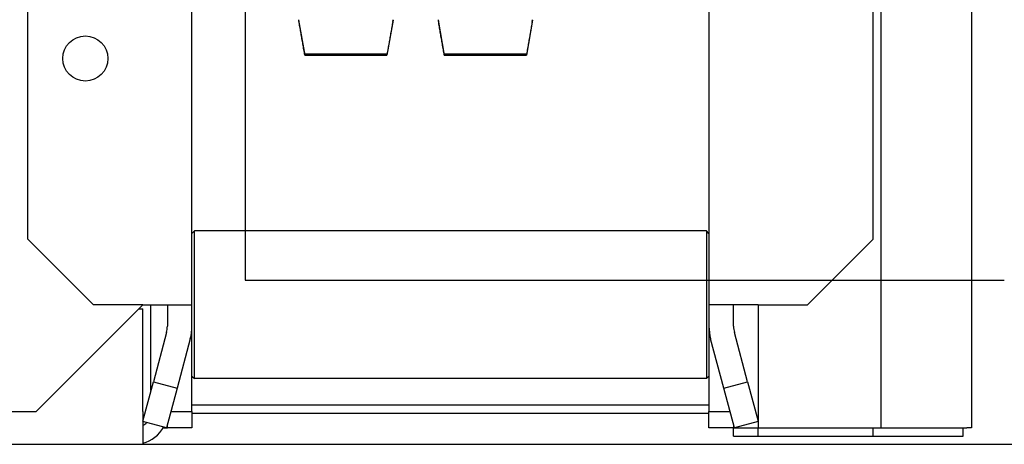
# Model space of a CAD drawing. Units: metres. Extents: x -81 to 105, y -35 to 71.
# Drawn here: x -27 to -26, y 21 to 21 of the extents above; entities that cross this region are included whole.
import ezdxf

# ---------------------------------------------------------------- set-up
doc = ezdxf.new("R2010")
doc.units = ezdxf.units.M
doc.header["$LTSCALE"] = 0.0125
doc.linetypes.add('Verdeckt', pattern=[9.524999999999999, 6.35, -3.175])
doc.layers.add('A_ACHSEN_T', color=8, linetype='Continuous', lineweight=0)
for name, color, linetype in [('A_MOEB', 8, 'Continuous'), ('A_MOEB_EINBAU', 8, 'Continuous'), ('A_UZUG', 1, 'Verdeckt')]:
    doc.layers.add(name, color=color, linetype=linetype)
doc.styles.add('Arial', font='arial.ttf')
doc.dimstyles.new('Bemassung Büro 2.0 mm', dxfattribs={"dimscale": 0, "dimtxt": 2.1, "dimasz": 1.5, "dimexe": 1.25, "dimexo": 0, "dimgap": 1.2, "dimtad": 1, "dimdec": 4, "dimzin": 12, "dimdsep": 46, "dimtxsty": 'Arial', "dimblk": 'OBLIQUE', "dimcen": 0.25, "dimdle": 1.25, "dimazin": 0, "dimtfac": 1, "dimtdec": 4, "dimtix": 1, "dimtmove": 2, "dimatfit": 3, "dimfxl": 0, "dimtolj": 1, "dimtzin": 0, "dimarcsym": 0})

# ---------------------------------------------------------------- blocks, each defined once
blk = doc.blocks.new('AWT-Anl')
at = {"layer": 'A_MOEB', "color": 252, "linetype": 'Continuous'}
for p, q in [((0.3255593222890383, 0.002000003725338928), (0.3255593222890525, 2.061600003725353)), ((0.3365801375691717, 2.061600003725353), (0.3365801375691717, 0.002000003725338928)), ((0.2415593222890493, 0.01700000372528621), (0.2415593222890493, 1.33700000372535)), ((0.3045593222890375, 1.33700000372535), (0.3045593222890375, 0.01700000372533594)), ((0.2215593222890533, 0.02500000372528888), (0.2215593222890533, 1.329000003725348)), ((0.3245593222890477, 0.02500000372533506), (0.3245593222890477, 1.329000003725348)), ((0.2480593222890661, 0.1275019954029659), (0.2480593222890661, 0.02000199540296421)), ((0.2545593222889977, 0.05173069124819918), (0.2545969575930371, 0.05151340609194932)), ((0.2545593222889977, 0.05165346509001978), (0.2553093222890084, 0.04740000372531128)), ((0.2660593222889958, 0.05165346509001978), (0.2653093222889993, 0.04740000372531128)), ((0.2660216864857716, 0.05151340609194932), (0.2660593220505802, 0.05173069124819918)), ((0.2715593222889936, 0.05165346509001978), (0.2723093222890043, 0.04740000372531128)), ((0.2715593227658388, 0.05173069124819918), (0.2715969571385415, 0.05151340609194932)), ((0.2830593222890059, 0.05165346509001978), (0.2823093222889952, 0.04740000372531128)), ((0.2830216869626128, 0.05151340609194932), (0.2830593213353154, 0.05173069124819918)), ((0.2546244270827458, 0.05135500078799282), (0.2545969575930371, 0.05151340609194932)), ((0.2546519978724291, 0.05119606142642397), (0.2546244270827458, 0.05135500078799282)), ((0.2546796704836112, 0.05103659754397682), (0.2546519978724291, 0.05119606142642397)), ((0.2547074454098777, 0.05087660437228436), (0.2546796704836112, 0.05103659754397682)), ((0.2547353231634872, 0.0507160723746054), (0.2547074454098777, 0.05087660437228436)), ((0.2547633042845803, 0.05055500155093284), (0.2547353231634872, 0.0507160723746054)), ((0.2547913892667708, 0.05039339190127379), (0.2547633042845803, 0.05055500155093284)), ((0.2658553406510435, 0.05055500155093284), (0.2658272549424225, 0.05039339190127379)), ((0.2658833214554903, 0.0507160723746054), (0.2658553406510435, 0.05055500155093284)), ((0.2659111997399464, 0.05087660437228436), (0.2658833214554903, 0.0507160723746054)), ((0.2659389743123199, 0.05103659754397682), (0.2659111997399464, 0.05087660437228436)), ((0.2659666463646886, 0.05119606142642397), (0.2659389743123199, 0.05103659754397682)), ((0.2659942170891867, 0.05135500078799282), (0.2659666463646886, 0.05119606142642397)), ((0.2660216864857716, 0.05151340609194932), (0.2659942170891867, 0.05135500078799282)), ((0.2716244265351406, 0.05135500078799282), (0.2715969571385415, 0.05151340609194932)), ((0.2716519984517163, 0.05119606142642397), (0.2716244265351406, 0.05135500078799282)), ((0.2716796705040991, 0.05103659754397682), (0.2716519984517163, 0.05119606142642397)), ((0.2717074450764727, 0.05087660437228436), (0.2716796705040991, 0.05103659754397682)), ((0.2717353233609288, 0.0507160723746054), (0.2717074450764727, 0.05087660437228436)), ((0.2717633041653755, 0.05055500155093284), (0.2717353233609288, 0.0507160723746054)), ((0.2717913886818906, 0.05039339190127379), (0.2717633041653755, 0.05055500155093284)), ((0.2828553399357929, 0.05055500155093284), (0.2828272542271719, 0.05039339190127379)), ((0.2828833207402397, 0.0507160723746054), (0.2828553399357929, 0.05055500155093284)), ((0.2829111990246815, 0.05087660437228436), (0.2828833207402397, 0.0507160723746054)), ((0.2829389747891469, 0.05103659754397682), (0.2829111990246815, 0.05087660437228436)), ((0.2829666456494522, 0.05119606142642397), (0.2829389747891469, 0.05103659754397682)), ((0.2829942163739361, 0.05135500078799282), (0.2829666456494522, 0.05119606142642397)), ((0.2830216869626128, 0.05151340609194932), (0.2829942163739361, 0.05135500078799282)), ((0.254819578631583, 0.05023123388888706), (0.2547913892667708, 0.05039339190127379)), ((0.2548478729192141, 0.05006853228213259), (0.254819578631583, 0.05023123388888706)), ((0.2548762726698044, 0.04990528231265046), (0.2548478729192141, 0.05006853228213259)), ((0.2549047784048923, 0.04974147444369237), (0.2548762726698044, 0.04990528231265046)), ((0.2549333906833056, 0.04957711344363247), (0.2549047784048923, 0.04974147444369237)), ((0.2549621099892931, 0.04941219454409662), (0.2549333906833056, 0.04957711344363247)), ((0.254990936956176, 0.04924670820834365), (0.2549621099892931, 0.04941219454409662)), ((0.2550198720682317, 0.04908065920474058), (0.254990936956176, 0.04924670820834365)), ((0.2656277081284628, 0.04924670820834365), (0.2655987724576079, 0.04908065920474058)), ((0.2656565341267765, 0.04941219454409662), (0.2656277081284628, 0.04924670820834365)), ((0.2656852540287957, 0.04957711344363247), (0.2656565341267765, 0.04941219454409662)), ((0.2657138666424856, 0.04974147444369237), (0.2656852540287957, 0.04957711344363247)), ((0.2657423719678036, 0.04990528231265046), (0.2657138666424856, 0.04974147444369237)), ((0.2657707711968555, 0.05006853228213259), (0.2657423719678036, 0.04990528231265046)), ((0.2657990655217191, 0.05023123388888706), (0.2657707711968555, 0.05006853228213259)), ((0.2658272549424225, 0.05039339190127379), (0.2657990655217191, 0.05023123388888706)), ((0.2718195781025941, 0.05023123388888706), (0.2717913886818906, 0.05039339190127379)), ((0.2718478724274718, 0.05006853228213259), (0.2718195781025941, 0.05023123388888706)), ((0.2718762728486155, 0.04990528231265046), (0.2718478724274718, 0.05006853228213259)), ((0.2719047781739334, 0.04974147444369237), (0.2718762728486155, 0.04990528231265046)), ((0.2719333907876091, 0.04957711344363247), (0.2719047781739334, 0.04974147444369237)), ((0.2719621094975651, 0.04941219454409662), (0.2719333907876091, 0.04957711344363247)), ((0.2719909366879563, 0.04924670820834365), (0.2719621094975651, 0.04941219454409662)), ((0.2720198723588112, 0.04908065920474058), (0.2719909366879563, 0.04924670820834365)), ((0.2826277074132122, 0.04924670820834365), (0.282598772934449, 0.04908065920474058)), ((0.2826565346036034, 0.04941219454409662), (0.2826277074132122, 0.04924670820834365)), ((0.2826852545056511, 0.04957711344363247), (0.2826565346036034, 0.04941219454409662)), ((0.2827138671193268, 0.04974147444369237), (0.2826852545056511, 0.04957711344363247)), ((0.2827423724446305, 0.04990528231265046), (0.2827138671193268, 0.04974147444369237)), ((0.2827707704815907, 0.05006853228213259), (0.2827423724446305, 0.04990528231265046)), ((0.2827990659985602, 0.05023123388888706), (0.2827707704815907, 0.05006853228213259)), ((0.2828272542271719, 0.05039339190127379), (0.2827990659985602, 0.05023123388888706)), ((0.2550489159215203, 0.0489140427649204), (0.2550198720682317, 0.04908065920474058)), ((0.2550780690748127, 0.04874684935214191), (0.2550489159215203, 0.0489140427649204)), ((0.2551073320496755, 0.04857908373477215), (0.2550780690748127, 0.04874684935214191)), ((0.2551367054794014, 0.048410741144437), (0.2551073320496755, 0.04857908373477215)), ((0.2551661898855002, 0.04824181204440237), (0.2551367054794014, 0.048410741144437)), ((0.2551957858268139, 0.04807230120303529), (0.2551661898855002, 0.04824181204440237)), ((0.2552254939738532, 0.0479021990835875), (0.2551957858268139, 0.04807230120303529)), ((0.2654228588853016, 0.04807230120303529), (0.2653931507382481, 0.0479021990835875)), ((0.2654524549756161, 0.04824181204440237), (0.2654228588853016, 0.04807230120303529)), ((0.2654819390091916, 0.048410741144437), (0.2654524549756161, 0.04824181204440237)), ((0.2655113121781483, 0.04857908373477215), (0.2654819390091916, 0.048410741144437)), ((0.2655405756745495, 0.04874684935214191), (0.2655113121781483, 0.04857908373477215)), ((0.2655697283063034, 0.0489140427649204), (0.2655405756745495, 0.04874684935214191)), ((0.2655987724576079, 0.04908065920474058), (0.2655697283063034, 0.0489140427649204)), ((0.2720489165101156, 0.0489140427649204), (0.2720198723588112, 0.04908065920474058)), ((0.2720780691418838, 0.04874684935214191), (0.2720489165101156, 0.0489140427649204)), ((0.2721073326382708, 0.04857908373477215), (0.2720780691418838, 0.04874684935214191)), ((0.2721367058072133, 0.048410741144437), (0.2721073326382708, 0.04857908373477215)), ((0.272166189840803, 0.04824181204440237), (0.2721367058072133, 0.048410741144437)), ((0.2721957859311175, 0.04807230120303529), (0.272166189840803, 0.04824181204440237)), ((0.272225494078171, 0.0479021990835875), (0.2721957859311175, 0.04807230120303529)), ((0.2824228581700368, 0.04807230120303529), (0.282393151215075, 0.0479021990835875)), ((0.282452455452443, 0.04824181204440237), (0.2824228581700368, 0.04807230120303529)), ((0.282481938293941, 0.048410741144437), (0.282452455452443, 0.04824181204440237)), ((0.2825113114628834, 0.04857908373477215), (0.282481938293941, 0.048410741144437)), ((0.2825405749592846, 0.04874684935214191), (0.2825113114628834, 0.04857908373477215)), ((0.2825697287831304, 0.0489140427649204), (0.2825405749592846, 0.04874684935214191)), ((0.282598772934449, 0.04908065920474058), (0.2825697287831304, 0.0489140427649204)), ((0.2552553148481991, 0.04773151045443669), (0.2552254939738532, 0.0479021990835875)), ((0.2552852490458548, 0.04756022101046753), (0.2552553148481991, 0.04773151045443669)), ((0.2553093223187943, 0.0474188197195744), (0.2552852490458548, 0.04756022101046753)), ((0.2552852490609894, 0.04756022069653199), (0.2653333955170041, 0.04756022069653199)), ((0.2553093222890084, 0.04741881890294053), (0.2653093222889993, 0.04741881890294053)), ((0.2553093222890084, 0.04740000372531128), (0.2653093222889993, 0.04740000372531128)), ((0.265333395889769, 0.04756022101046753), (0.2653093227658303, 0.0474188197195744)), ((0.2653633293423638, 0.04773151045443669), (0.265333395889769, 0.04756022101046753)), ((0.2653931507382481, 0.0479021990835875), (0.2653633293423638, 0.04773151045443669)), ((0.2722553142819493, 0.04773151045443669), (0.272225494078171, 0.0479021990835875)), ((0.2722852489266501, 0.04756022101046753), (0.2722553142819493, 0.04773151045443669)), ((0.2723093220505746, 0.0474188197195744), (0.2722852489266501, 0.04756022101046753)), ((0.2722852490609853, 0.04756022069653199), (0.2823333955170142, 0.04756022069653199)), ((0.2723093222890043, 0.04741881890294053), (0.2823093222889952, 0.04741881890294053)), ((0.2723093222890043, 0.04740000372531128), (0.2823093222889952, 0.04740000372531128)), ((0.2823333963665959, 0.04756022101046753), (0.2823093232426714, 0.0474188197195744)), ((0.2823633298192192, 0.04773151045443669), (0.2823333963665959, 0.04756022101046753)), ((0.282393151215075, 0.0479021990835875), (0.2823633298192192, 0.04773151045443669)), ((0.2415593222890209, 0.02570000372533343), (0.2418593222890308, 0.02600000372533628)), ((0.2418593222890308, 0.008000003725335603), (0.2418593222890308, 0.02600000372533628)), ((0.3042593222890275, 0.02600000372533628), (0.2418593222890308, 0.02600000372533628)), ((0.3042593222890275, 0.02600000372533628), (0.3042593222890275, 0.008000003725335603)), ((0.3045593222890375, 0.02570000372533343), (0.3042593222890275, 0.02600000372533628)), ((0.2215593222890533, 0.02500000372528888), (0.2295593222890489, 0.01700000372528621)), ((0.3165593222890379, 0.01700000372533594), (0.3245593222890477, 0.02500000372533506)), ((0.2480593222890661, 0.02000199540296421), (0.3405593222890673, 0.02000199540296421)), ((0.2225593222890438, 0.00400000372535203), (0.2355593222890491, 0.01700000372535015)), ((0.2355593222890491, 0.01700000372528621), (0.2295593222890489, 0.01700000372528621)), ((0.2355593222890491, 0.01700000372528621), (0.2415593222890493, 0.01700000372528621)), ((0.2365593222890254, 0.0065359021101834), (0.2365593222890254, 0.01700000372532173)), ((0.2385593222890492, 0.01700000372528621), (0.2385593222890492, 0.01439496121805206)), ((0.2415593222890493, 0.01439496121805206), (0.2415593222890493, 0.01700000372528621)), ((0.3045593222890375, 0.01700000372533594), (0.3045593222890375, 0.01439496121809469)), ((0.3105593222890377, 0.01700000372533594), (0.3045593222890375, 0.01700000372533594)), ((0.3075593222890518, 0.01439496121809469), (0.3075593222890518, 0.01700000372533594)), ((0.3105593222890377, 0.01700000372533594), (0.3165593222890379, 0.01700000372533594)), ((0.3105593222890377, 0.01700000372533594), (0.3105593222890377, 0.002000003725338928)), ((0.2350593222889756, 0.01650000372528737), (0.2355593222890491, 0.01650000372528737)), ((0.2355593222890491, 0.004000003725288082), (0.2355593222890491, 0.01650000372528737)), ((0.2384570997679134, 0.01361850408274279), (0.2368511165913674, 0.00762489327178173)), ((0.2415593222890209, 0.004000003725288082), (0.2415593222890209, 0.01439496121804851)), ((0.3045593222890375, 0.01439496121809469), (0.3045593222890375, 0.004000003725334267)), ((0.3092675279867194, 0.007624893271827915), (0.3076615448101734, 0.01361850408278897)), ((0.2413548772467777, 0.01284204694743352), (0.2397488940702317, 0.006848436136472458)), ((0.3063697505078551, 0.006848436136522196), (0.3047637673313091, 0.01284204694748325)), ((0.2355593222890491, 0.00280385130258054), (0.2368511165913674, 0.00762489327178173)), ((0.2368511165913674, 0.00762489327178173), (0.2397488940702317, 0.006848436136472458)), ((0.2415593222890209, 0.008300003725334903), (0.2418593222890308, 0.008000003725335603)), ((0.3042593222890275, 0.008000003725335603), (0.2418593222890308, 0.008000003725335603)), ((0.3045593222890375, 0.008300003725334903), (0.3042593222890275, 0.008000003725335603)), ((0.3063697505078551, 0.006848436136522196), (0.3092675279867194, 0.007624893271827915)), ((0.3092675279867194, 0.007624893271827915), (0.3105593222890377, 0.002803851302637383)), ((0.2397488940702317, 0.006848436136472458), (0.2384547988447281, 0.002018807005025991)), ((0.3076638457333587, 0.002018807005072176), (0.3063697505078551, 0.006848436136522196)), ((0.2415593222889925, 0.004800003725403457), (0.3045593222889948, 0.004800003725403457)), ((0.1965593222890618, 0.00400000372535203), (0.2225593222890438, 0.00400000372535203)), ((0.2355593222890491, 0.004000003725288082), (0.2355593222890491, 3.725286745748235e-09)), ((0.2389856589059463, 0.004000003725288082), (0.2415593222890209, 0.004000003725288082)), ((0.2415593222890209, 0.004000003725288082), (0.2415593222890209, 0.002000003725285637)), ((0.2415593222889925, 0.003800003725402235), (0.3045593222889948, 0.003800003725402235)), ((0.3045593222890375, 0.002000003725335375), (0.3045593222890375, 0.004000003725334267)), ((0.3045593222890375, 0.004000003725334267), (0.3071329856721121, 0.004000003725334267)), ((0.2384547988447281, 0.002018807005025991), (0.2355593222890491, 0.002794647609825063)), ((0.238559322289035, 0.002000003725285637), (0.238559322289035, 0.002408893809818125)), ((0.3075593222890234, 0.00240889380986431), (0.3075593222890234, 0.002000003725335375)), ((0.3105593222890377, 0.002794647609871248), (0.3076638457333587, 0.002018807005072176)), ((0.238023423904167, 0.002000003725285637), (0.238559322289035, 0.002000003725285637)), ((0.2415593222890209, 0.002000003725285637), (0.238559322289035, 0.002000003725285637)), ((0.3075593222890234, 0.002000003725335375), (0.3045593222890375, 0.002000003725335375)), ((0.3075593222890234, 0.001000003725334153), (0.3075593222890234, 0.002000003725335375)), ((0.3075593222890234, 0.002000003725335375), (0.3105593222890377, 0.002000003725335375)), ((0.3105593222890377, 0.002000003725338928), (0.3235593222889008, 0.002000003725338928)), ((0.3105593222890377, 0.001000003725334153), (0.3105593222890377, 0.002000003725335375)), ((0.3235593222889008, 0.002000003725338928), (0.3255593222890383, 0.002000003725338928)), ((0.3245593222890477, 0.001000003725334153), (0.3245593222890477, 0.002000003725335375)), ((0.3255593222889956, 0.002000003725338928), (0.3258522155078083, 0.002000003725338928)), ((0.3258522155078083, 0.002000003725338928), (0.3359943511315464, 0.002000003725338928)), ((0.3355593222890008, 0.001000003725337706), (0.3355593222890008, 0.002000003725335375)), ((0.3365801375691717, 0.002000003725338928), (0.3359943511315464, 0.002000003725335375)), ((0.3075593222890234, 0.001000003725334153), (0.3105593222890377, 0.001000003725334153)), ((0.3105593222890377, 0.001000003725334153), (0.3245593222890477, 0.001000003725334153)), ((0.3245593222889909, 0.001000003725337706), (0.3355593222890008, 0.001000003725337706))]:
    blk.add_line(p, q, dxfattribs=at)
blk.add_circle((0.2285593222890441, 0.0470000037252909), 0.00275, dxfattribs=at)
for centre, radius, start, end in [((0.2355593222890491, 0.01439496121805206), 0.00300000000000176, 345.0000000000056, 0), ((0.2355593222890491, 0.01439496121804851), 0.006000000000000949, 345.0000000000056, 0), ((0.3105593222890377, 0.01439496121809469), 0.006000000000003638, 180, 194.9999999999945), ((0.3105593222890377, 0.01439496121809469), 0.003000000000003638, 179.9999999998958, 194.9999999999945), ((0.2345593222890301, 0.004000003725288082), 0.002000000000002527, 299.9999999999652, 318.0808481802959), ((0.2345593222890301, 0.004000003725288082), 0.00400000000000541, 284.4775121859358, 331.9167602276887)]:
    blk.add_arc(centre, radius, start, end, dxfattribs=at)
blk = doc.blocks.new('_Oblique')
at = {"color": 0, "linetype": 'ByBlock', "lineweight": -2}
blk.add_line((-0.5, -0.5), (0.5, 0.5), dxfattribs=at)
blk = doc.blocks.new('*D1200')
at = {"layer": 'A_ACHSEN_T', "linetype": 'Continuous', "lineweight": -2, "transparency": 16777216}
for p, q in [((-26.86327907487556, 12.13360131850071), (-26.86327907487556, 11.89110131850071)), ((-24.36327907487556, 12.13360131850071), (-24.36327907487556, 11.89110131850071)), ((-26.92577907487556, 11.95360131850071), (-24.30077907487556, 11.95360131850071))]:
    blk.add_line(p, q, dxfattribs=at)
at = {"layer": 'A_ACHSEN_T', "linetype": 'Continuous', "lineweight": -2, "transparency": 16777216, "xscale": 0.07500000000000001, "yscale": 0.07500000000000001, "zscale": 0.07500000000000001, "rotation": 180}
blk.add_blockref('_Oblique', (-26.86327907487556, 11.95360131850071), dxfattribs=at)
at = {"layer": 'A_ACHSEN_T', "linetype": 'Continuous', "lineweight": -2, "transparency": 16777216, "xscale": 0.07500000000000001, "yscale": 0.07500000000000001, "zscale": 0.07500000000000001}
blk.add_blockref('_Oblique', (-24.36327907487556, 11.95360131850071), dxfattribs=at)
at = {"layer": 'A_ACHSEN_T', "linetype": 'Continuous', "lineweight": 0, "transparency": 16777216, "insert": (-25.61327907487556, 12.06721148221149), "char_height": 0.105, "attachment_point": 5, "style": 'Arial'}
blk.add_mtext('\\A1;\\A1;2.50', dxfattribs=at)
blk = doc.blocks.new('*D1211')
at = {"layer": 'A_ACHSEN_T', "linetype": 'Continuous', "lineweight": -2, "transparency": 16777216}
for p, q in [((-28.90827907487557, 12.53483748920632), (-28.90827907487557, 12.29233748920632)), ((-25.70827907487557, 12.53483748920632), (-25.70827907487557, 12.29233748920632)), ((-28.97077907487557, 12.35483748920632), (-25.64577907487557, 12.35483748920632))]:
    blk.add_line(p, q, dxfattribs=at)
at = {"layer": 'A_ACHSEN_T', "linetype": 'Continuous', "lineweight": -2, "transparency": 16777216, "xscale": 0.07500000000000001, "yscale": 0.07500000000000001, "zscale": 0.07500000000000001, "rotation": 180}
blk.add_blockref('_Oblique', (-28.90827907487557, 12.35483748920632), dxfattribs=at)
at = {"layer": 'A_ACHSEN_T', "linetype": 'Continuous', "lineweight": -2, "transparency": 16777216, "xscale": 0.07500000000000001, "yscale": 0.07500000000000001, "zscale": 0.07500000000000001}
blk.add_blockref('_Oblique', (-25.70827907487557, 12.35483748920632), dxfattribs=at)
at = {"layer": 'A_ACHSEN_T', "linetype": 'Continuous', "lineweight": 0, "transparency": 16777216, "insert": (-27.30827907487557, 12.4684834646497), "char_height": 0.105, "attachment_point": 5, "style": 'Arial'}
blk.add_mtext('\\A1;\\A1;3.20', dxfattribs=at)

msp = doc.modelspace()

# ---------------------------------------------------------------- linework, layer by layer
at = {"layer": 'A_UZUG', "ltscale": 40}
msp.add_lwpolyline([(-26.78827873569767, 20.84864944635575), (-24.43827873569773, 20.84864944635575), (-24.43827873569773, 20.99865090832693), (-26.78827873569774, 20.99865090832693)], close=True, dxfattribs=at)

# ---------------------------------------------------------------- block references
at = {"layer": 'A_MOEB_EINBAU'}
msp.add_blockref('AWT-Anl', (-26.79077907487596, 20.84864943141726), dxfattribs=at)

# ---------------------------------------------------------------- dimensions: what is measured, and where the dimension line sits
at = {"layer": 'A_ACHSEN_T', "color": 8, "linetype": 'Continuous', "lineweight": 0}
for base, p1, p2, text, picture, middle in [((-24.36327907487556, 11.95360131850071), (-26.86327907487556, 29.29864943141713), (-24.36327907487556, 29.29864943141713), '\\A1;2.50', '*D1200', (-25.61327907487556, 12.06721148221149)), ((-25.70827907487557, 12.35483748920632), (-28.90827907487557, 22.91981379987081), (-25.70827907487557, 22.91981379987081), '\\A1;3.20', '*D1211', (-27.30827907487557, 12.4684834646497))]:
    dim = msp.add_linear_dim(base=base, p1=p1, p2=p2, text=text, dimstyle='Bemassung Büro 2.0 mm', override={"dimscale": 0.05, "dimexo": 0, "dimclrd": 256, "dimclre": 256, "dimclrt": 256}, dxfattribs=at)
    dim.commit()
    dim.dimension.update_dxf_attribs({"geometry": picture, "text_midpoint": middle})

doc.saveas('drawing.dxf')
